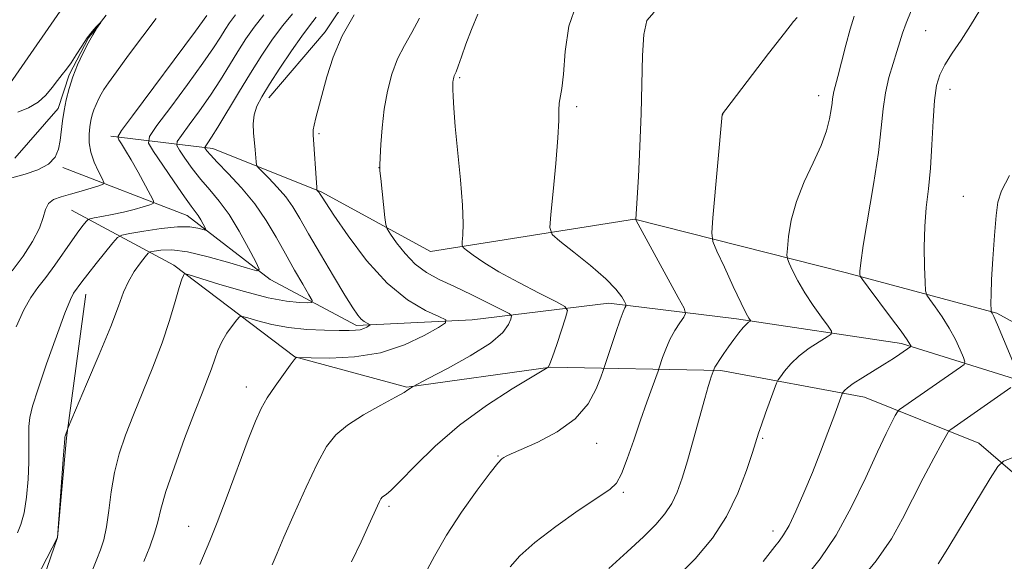
# Model space of a CAD drawing. Extents: x 2167300 to 2170200, y 332300 to 335200.
# Drawn here: x 2169792 to 2169979, y 334717 to 334820 of the extents above; entities that cross this region are included whole.
import ezdxf

# ---------------------------------------------------------------- set-up
doc = ezdxf.new("R2010")
doc.units = 0
doc.header["$MEASUREMENT"] = 0
doc.linetypes.add('rvrstm', pattern=[117.1, 50, -3.9, 0.5, -3.9, 0.5, -3.9, 0.5, -3.9, 50])
for name, color, linetype, lineweight in [('DTM HARD BREAKLINE', 7, 'Continuous', 0), ('DTM SPOT ELEVATION', 2, 'Continuous', 13), ('INDEX CONTOUR', 41, 'Continuous', 13), ('INTERMEDIATE CONTOUR', 44, 'Continuous', 0), ('STREAM - RIVER SINGLE LINE', 142, 'rvrstm', 0)]:
    doc.layers.add(name, color=color, linetype=linetype, lineweight=lineweight)

msp = doc.modelspace()

# ---------------------------------------------------------------- linework, layer by layer
at = {"layer": 'DTM HARD BREAKLINE'}
for points in [[(2169780.91, 334803.18, 1206.75), (2169788.03, 334805.79, 1206.89), (2169802.52, 334826.67, 1207.49), (2169822.76, 334855.01, 1208.01), (2169828.73, 334881.43, 1208.96), (2169834.26, 334915.09, 1209.24), (2169839.8, 334927.88, 1209.49), (2169847.47, 334933.84, 1209.26), (2169860.68, 334937.47, 1209.56), (2169873.04, 334943.01, 1210.06), (2169884.55, 334957.92, 1211.41), (2169889.02, 334971.77, 1212.43), (2169883.48, 334980.51, 1213.27), (2169876.45, 334989.24, 1213.52), (2169872.83, 334995.85, 1213.48), (2169873.142, 335000, 1213.653)], [(2169838.88, 334805.39, 1218.66), (2169849.53, 334817.96, 1219.59), (2169858.91, 334832.03, 1219.44), (2169863.81, 334842.25, 1219.86)], [(2170000, 334749.52, 1242.082), (2169992.29, 334756.18, 1240.6), (2169977.16, 334764.49, 1238.17), (2169948.61, 334772.16, 1233.59), (2169908.34, 334782.38, 1227.97), (2169869.56, 334776.2, 1223.28), (2169848.9, 334787.49, 1220.16), (2169828.23, 334795.8, 1216.57), (2169808.84, 334798.15, 1209.6)], [(2169799.68, 334792.18, 1206.3), (2169823.33, 334783.02, 1211.29), (2169839.1, 334770.88, 1214.33), (2169855.5, 334762.14, 1217.64), (2169877.45, 334763.21, 1220.58), (2169903.44, 334766.41, 1225.41), (2169927.73, 334763.42, 1229.66), (2169959.06, 334758.74, 1233.65), (2169983.56, 334751.07, 1238.36), (2169996.13, 334740.84, 1240.21), (2170000, 334736.723, 1241.058)], [(2169924.75, 334753.62, 1230.27), (2169892.36, 334754.26, 1224.04), (2169865.09, 334750.42, 1221.91), (2169843.78, 334756.17, 1219.97), (2169820.77, 334773.64, 1215.6), (2169801.38, 334784.08, 1208.92)], [(2169780.96, 334673.29, 1216.08), (2169784.23, 334680.09, 1216.08), (2169798.72, 334721.86, 1214.01), (2169800.42, 334740.82, 1214.1), (2169804.05, 334768.09, 1212.66)], [(2170000, 334717.467, 1244.408), (2169996.56, 334720.17, 1243.68), (2169973.76, 334739.78, 1239.2), (2169952.02, 334748.51, 1234.68), (2169924.75, 334753.62, 1230.27)]]:
    msp.add_polyline3d(points, dxfattribs=at)
at = {"layer": 'DTM SPOT ELEVATION'}
for p in [(2169963.67, 334818.19, 1234.86), (2169875.1, 334809.27, 1224.19), (2169943.3, 334805.79, 1231.45), (2169968.28, 334807.05, 1236.65), (2169897.36, 334803.71, 1226.35), (2169925.06, 334802.22, 1230.01), (2169848.4, 334798.63, 1220.2), (2169859.76, 334792.12, 1221.98), (2169970.79, 334786.72, 1237.28), (2169834.59, 334750.49, 1219.41), (2169932.68, 334740.69, 1232.18), (2169901.12, 334739.77, 1226.72), (2169882.38, 334737.38, 1225.9), (2169906.22, 334730.46, 1228.24), (2169861.66, 334727.78, 1224.29), (2169823.63, 334724, 1219.22), (2169934.67, 334723.07, 1233.48)]:
    msp.add_point(p, dxfattribs=at)
at = {"layer": 'INDEX CONTOUR', "flags": 128}
for points, elevation in [([(2169827.056, 334821.025), (2169824.893, 334818.095), (2169812.93, 334802.013), (2169810.849, 334799.178), (2169810.177, 334797.993), (2169810.339, 334797.441), (2169810.856, 334796.6611), (2169811.641, 334795.413), (2169812.708, 334793.613), (2169814.018, 334791.282), (2169816.392, 334786.918), (2169816.936, 334785.83), (2169816.8969, 334785.3559), (2169816.244, 334785.09), (2169814.977, 334784.706), (2169813.24, 334784.212), (2169811.21, 334783.695), (2169809.085, 334783.232), (2169807.137, 334782.857), (2169805.66, 334782.593), (2169804.839, 334782.434), (2169804.441, 334782.255), (2169804.121, 334781.904), (2169803.587, 334781.233), (2169802.742, 334780.116), (2169801.535, 334778.433), (2169798.208, 334773.624), (2169796.493, 334771.268), (2169794.987, 334769.355), (2169793.622, 334767.495), (2169792.274, 334765.136), (2169790.859, 334761.908)], 1210), ([(2169855.056, 334821.176), (2169852.8039, 334817.176), (2169851.1, 334813.152), (2169849.891, 334809.374), (2169847.794, 334801.588), (2169847.452, 334800.246), (2169847.294, 334799.323), (2169847.286, 334798.373), (2169847.948, 334788.382), (2169847.997, 334787.904), (2169848.055, 334787.785), (2169848.394, 334787.422), (2169848.493, 334787.283), (2169848.955, 334786.508), (2169849.655, 334785.435), (2169851.215, 334783.097), (2169853.9, 334779.182), (2169857.416, 334774.506), (2169861.329, 334770.162), (2169865.207, 334767.013), (2169868.626, 334765.001), (2169871.164, 334763.836), (2169872.4639, 334763.202), (2169872.439, 334762.668), (2169871.066, 334761.776), (2169868.378, 334760.239), (2169864.615, 334758.446), (2169860.072, 334756.955), (2169855.124, 334756.182), (2169850.47, 334755.969), (2169846.891, 334756.011), (2169844.202, 334756.073), (2169844.075, 334756.063), (2169843.995, 334755.99), (2169843.683, 334755.607), (2169842.932, 334754.619), (2169841.628, 334752.853), (2169840.044, 334750.6269), (2169838.549, 334748.386), (2169837.388, 334746.369), (2169836.311, 334744), (2169834.944, 334740.499), (2169830.928, 334729.733), (2169829.019, 334724.694), (2169827.641, 334721.242), (2169825.748, 334716.752)], 1220), ([(2169939.261, 334820.699), (2169938.559, 334819.888), (2169936.823, 334817.71), (2169933.814, 334813.826), (2169925.682, 334803.188), (2169925.071, 334802.364), (2169924.983, 334802.221), (2169923.235, 334782.594), (2169923.03, 334779.756), (2169923.227, 334778.116), (2169923.994, 334776.2701), (2169925.395, 334773.217), (2169927.075, 334769.584), (2169928.572, 334766.402), (2169929.533, 334764.458), (2169930.034, 334763.546), (2169930.351, 334763.074), (2169930.344, 334762.998), (2169929.994, 334762.764), (2169929.598, 334762.42), (2169928.995, 334761.77), (2169928.1649, 334760.741), (2169927.197, 334759.459), (2169926.203, 334758.095), (2169925.288, 334756.8081), (2169924.518, 334755.69), (2169923.947, 334754.821), (2169923.607, 334754.253), (2169923.444, 334753.927), (2169922.907, 334752.409), (2169922.695, 334751.761), (2169922.3291, 334750.5439), (2169921.689, 334748.292), (2169919.531, 334740.534), (2169918.37, 334736.439), (2169917.369, 334733.109), (2169916.431, 334730.48), (2169915.399, 334728.312), (2169914.111, 334726.36), (2169912.38, 334724.349), (2169910.016, 334721.9961), (2169906.933, 334719.127), (2169903.468, 334716)], 1230), ([(2169980.106, 334737.002), (2169978.433, 334736.373), (2169977.339, 334735.349), (2169975.884, 334733.051), (2169968.046, 334720.097), (2169966.613, 334717.77), (2169966.025, 334716.858)], 1240)]:
    msp.add_lwpolyline(points, dxfattribs=dict(at, elevation=elevation))
at = {"layer": 'INTERMEDIATE CONTOUR', "flags": 128}
for points, elevation in [([(2169897.328, 334823.207), (2169895.823, 334819.018), (2169895.147, 334814.187), (2169894.84, 334809.93), (2169894.537, 334807.153), (2169894.029, 334804.377), (2169893.965, 334803.092), (2169893.928, 334801.083), (2169893.761, 334797.782), (2169893.363, 334792.945), (2169892.854, 334787.637), (2169892.407, 334783.2491), (2169892.234, 334780.751), (2169892.682, 334779.434), (2169894.137, 334778.169), (2169896.778, 334776.109), (2169899.966, 334773.538), (2169902.857, 334771.024), (2169904.796, 334769.027), (2169905.89, 334767.597), (2169906.438, 334766.678), (2169906.696, 334766.19), (2169906.759, 334765.964), (2169906.681, 334765.805), (2169906.495, 334765.5), (2169906.151, 334764.752), (2169905.578, 334763.247), (2169904.7569, 334760.847), (2169903.864, 334758.132), (2169902.698, 334754.528), (2169902.3851, 334753.612), (2169901.92, 334752.326), (2169901.038, 334750.107), (2169899.495, 334747.281), (2169897.0471, 334744.397), (2169893.636, 334741.917), (2169889.936, 334739.963), (2169886.804, 334738.572), (2169884.8801, 334737.743), (2169883.924, 334737.316), (2169883.48, 334737.094), (2169883.099, 334736.821), (2169882.373, 334736.016), (2169880.903, 334734.141), (2169878.459, 334730.8651), (2169875.486, 334726.684), (2169872.6, 334722.302), (2169870.294, 334718.3339), (2169868.565, 334715.03)], 1226), ([(2169817.455, 334820.464), (2169814.904, 334817.149), (2169812.195, 334813.512), (2169809.885, 334810.358), (2169808.385, 334808.276), (2169807.522, 334807.012), (2169806.976, 334806.101), (2169806.4859, 334805.163), (2169806.025, 334804.162), (2169805.623, 334803.149), (2169805.303, 334802.151), (2169805.053, 334801.098), (2169804.853, 334799.898), (2169804.708, 334798.477), (2169804.722, 334796.852), (2169805.023, 334795.057), (2169805.676, 334793.17), (2169806.483, 334791.423), (2169807.181, 334790.092), (2169807.529, 334789.352), (2169807.373, 334788.992), (2169806.578, 334788.704), (2169805.09, 334788.249), (2169803.173, 334787.6769), (2169801.171, 334787.107), (2169799.385, 334786.612), (2169797.951, 334786.071), (2169796.959, 334785.319), (2169796.419, 334784.206), (2169795.997, 334782.658), (2169795.277, 334780.618), (2169793.951, 334778.089), (2169792.141, 334775.306), (2169790.082, 334772.562)], 1208), ([(2169832.52, 334821.161), (2169831.377, 334819.675), (2169830.535, 334818.3771), (2169829.641, 334816.928), (2169828.349, 334814.939), (2169826.317, 334812.005), (2169823.396, 334807.9689), (2169820.212, 334803.652), (2169817.588, 334800.122), (2169816.183, 334798.087), (2169816.012, 334796.821), (2169816.9291, 334795.24), (2169818.715, 334792.587), (2169820.867, 334789.4171), (2169822.808, 334786.612), (2169824.103, 334784.829), (2169824.883, 334783.81), (2169825.4179, 334783.072), (2169825.924, 334782.243), (2169826.388, 334781.395), (2169826.74, 334780.717), (2169826.907, 334780.3499), (2169826.8, 334780.268), (2169825.39, 334780.657), (2169823.832, 334780.8801), (2169821.494, 334780.892), (2169818.371, 334780.5801), (2169815.086, 334780.09), (2169812.418, 334779.634), (2169810.9, 334779.324), (2169810.0651, 334778.867), (2169809.197, 334777.874), (2169806.043, 334773.946), (2169804.452, 334771.9281), (2169803.34, 334770.468), (2169801.764, 334768.2979), (2169801.163, 334767.097), (2169800.118, 334764.5019), (2169798.491, 334760.0929), (2169796.63, 334754.847), (2169795, 334750.089), (2169793.96, 334746.8121), (2169793.436, 334744.665), (2169793.247, 334742.963), (2169793.225, 334741.113), (2169793.257, 334738.893), (2169793.241, 334736.1709), (2169793.092, 334732.923), (2169792.792, 334729.555), (2169792.334, 334726.574), (2169791.737, 334724.363), (2169791.114, 334722.778)], 1212), ([(2169837.909, 334821.157), (2169836.041, 334818.855), (2169834.449, 334816.598), (2169832.945, 334814.2331), (2169831.364, 334811.644), (2169829.643, 334808.853), (2169827.742, 334805.915), (2169825.686, 334802.94), (2169823.743, 334800.253), (2169822.245, 334798.23), (2169821.455, 334797.086), (2169821.359, 334796.374), (2169821.875, 334795.485), (2169822.907, 334793.966), (2169824.313, 334791.992), (2169825.934, 334789.895), (2169827.643, 334787.899), (2169829.427, 334785.783), (2169831.3, 334783.22), (2169833.233, 334780.053), (2169835.004, 334776.8189), (2169836.347, 334774.229), (2169836.983, 334772.83), (2169836.576, 334772.516), (2169834.777, 334773.019), (2169831.454, 334774.046), (2169827.344, 334775.219), (2169823.399, 334776.138), (2169820.387, 334776.509), (2169818.329, 334776.48), (2169817.058, 334776.304), (2169816.374, 334776.1551), (2169815.94, 334775.8739), (2169815.383, 334775.22), (2169814.439, 334774.025), (2169813.271, 334772.401), (2169812.154, 334770.5359), (2169811.246, 334768.489), (2169810.261, 334765.818), (2169808.799, 334761.953), (2169806.635, 334756.654), (2169804.237, 334750.9909), (2169800.703, 334742.771), (2169800.123, 334741.136), (2169800.089, 334741.007), (2169800.078, 334740.922), (2169800.0691, 334740.722), (2169800.012, 334739.829), (2169799.852, 334737.565), (2169798.68, 334721.858), (2169791.632, 334708.142)], 1214), ([(2169843.367, 334821.364), (2169841.501, 334819.154), (2169839.562, 334816.549), (2169837.522, 334813.5211), (2169835.355, 334810.0891), (2169833.087, 334806.3599), (2169829.167, 334799.824), (2169827.975, 334797.911), (2169827.2731, 334796.854), (2169826.7269, 334796.085), (2169826.706, 334795.927), (2169826.82, 334795.73), (2169827.099, 334795.345), (2169827.758, 334794.566), (2169829.059, 334793.178), (2169831.146, 334791.039), (2169833.681, 334788.32), (2169836.207, 334785.272), (2169838.369, 334782.109), (2169840.2379, 334778.914), (2169841.985, 334775.736), (2169843.719, 334772.668), (2169845.285, 334769.983), (2169846.463, 334767.9981), (2169847.062, 334766.923), (2169847.0001, 334766.53), (2169846.226, 334766.479), (2169844.672, 334766.525), (2169842.21, 334766.776), (2169838.699, 334767.435), (2169834.195, 334768.599), (2169829.549, 334769.963), (2169823.7421, 334771.763), (2169822.953, 334771.966), (2169822.767, 334771.902), (2169822.611, 334771.655), (2169822.317, 334770.938), (2169821.8199, 334769.377), (2169821.061, 334766.704), (2169819.996, 334763.095), (2169818.5861, 334758.836), (2169816.837, 334754.219), (2169814.9399, 334749.56), (2169813.13, 334745.18), (2169811.603, 334741.299), (2169810.394, 334737.737), (2169809.502, 334734.212), (2169808.898, 334730.547), (2169808.455, 334726.984), (2169808.021, 334723.868), (2169807.4791, 334721.44), (2169806.849, 334719.504), (2169806.182, 334717.762), (2169805.415, 334715.8149)], 1216), ([(2169847.852, 334820.716), (2169846.572, 334819.119), (2169845.092, 334817.1511), (2169843.128, 334814.32), (2169840.949, 334811.049), (2169838.965, 334807.989), (2169837.5, 334805.628), (2169836.5571, 334803.8), (2169836.051, 334802.176), (2169835.892, 334800.497), (2169835.958, 334798.774), (2169836.252, 334795.5179), (2169836.416, 334793.227), (2169836.488, 334792.671), (2169836.768, 334792.217), (2169837.498, 334791.475), (2169838.818, 334790.166), (2169840.463, 334788.444), (2169842.071, 334786.572), (2169843.401, 334784.699), (2169844.712, 334782.512), (2169846.384, 334779.585), (2169848.65, 334775.705), (2169851.135, 334771.523), (2169853.316, 334767.903), (2169854.802, 334765.5), (2169855.736, 334764.121), (2169856.389, 334763.364), (2169856.981, 334762.883), (2169857.502, 334762.576), (2169858.088, 334762.302), (2169858.084, 334762.22), (2169857.875, 334762.084), (2169857.464, 334761.85), (2169856.887, 334761.577), (2169856.1849, 334761.349), (2169855.344, 334761.232), (2169854.117, 334761.2039), (2169852.202, 334761.222), (2169849.418, 334761.265), (2169846.077, 334761.409), (2169842.613, 334761.749), (2169839.425, 334762.334), (2169836.769, 334763.014), (2169834.863, 334763.5891), (2169833.814, 334763.88), (2169833.267, 334763.782), (2169832.752, 334763.214), (2169831.919, 334762.137), (2169830.893, 334760.694), (2169829.92, 334759.074), (2169829.177, 334757.423), (2169828.578, 334755.731), (2169827.972, 334753.9411), (2169827.213, 334751.934), (2169826.173, 334749.32), (2169824.729, 334745.644), (2169822.855, 334740.704), (2169820.894, 334735.322), (2169819.285, 334730.575), (2169818.326, 334727.2351), (2169817.751, 334724.849), (2169817.153, 334722.662), (2169816.232, 334720.1), (2169815.115, 334717.33)], 1218), ([(2169867.447, 334820.544), (2169866.024, 334817.854), (2169864.599, 334815.376), (2169863.2979, 334812.804), (2169862.221, 334809.895), (2169861.382, 334806.675), (2169860.768, 334803.234), (2169860.362, 334799.72), (2169860.12, 334796.517), (2169859.992, 334794.068), (2169859.938, 334792.607), (2169859.968, 334791.549), (2169860.104, 334790.101), (2169860.889, 334782.672), (2169861.059, 334781.329), (2169861.338, 334780.514), (2169861.965, 334779.528), (2169863.117, 334777.868), (2169864.721, 334775.808), (2169866.643, 334773.8181), (2169868.791, 334772.242), (2169871.24, 334770.9161), (2169874.11, 334769.554), (2169877.398, 334767.97), (2169880.609, 334766.387), (2169883.126, 334765.133), (2169884.499, 334764.413), (2169884.943, 334763.959), (2169884.837, 334763.382), (2169884.411, 334762.358), (2169883.287, 334760.832), (2169880.935, 334758.813), (2169877.12, 334756.393), (2169872.776, 334753.983), (2169869.13, 334752.075), (2169866.115, 334750.506), (2169865.741, 334750.27), (2169865.243, 334749.895), (2169864.53, 334749.446), (2169862.917, 334748.535), (2169860.154, 334747.0289), (2169856.837, 334745.152), (2169853.774, 334743.22), (2169851.547, 334741.389), (2169849.833, 334739.184), (2169848.087, 334735.967), (2169845.93, 334731.4), (2169843.656, 334726.331), (2169841.7291, 334721.904), (2169840.453, 334718.902), (2169839.489, 334716.665)], 1222), ([(2169878.533, 334821.297), (2169877.331, 334818.406), (2169876.282, 334815.635), (2169875.437, 334813.232), (2169874.818, 334811.426), (2169874.426, 334810.364), (2169874.203, 334809.843), (2169874.076, 334809.577), (2169873.983, 334809.324), (2169873.91, 334809.0451), (2169873.857, 334808.746), (2169873.822, 334808.408), (2169873.8079, 334807.897), (2169873.816, 334807.052), (2169873.858, 334805.677), (2169873.988, 334803.4421), (2169874.272, 334799.985), (2169875.246, 334789.837), (2169875.629, 334785.02), (2169875.761, 334781.553), (2169875.7139, 334779.343), (2169875.608, 334778.066), (2169875.575, 334777.394), (2169875.788, 334776.972), (2169876.43, 334776.439), (2169877.676, 334775.5), (2169879.675, 334774.128), (2169882.569, 334772.365), (2169886.329, 334770.309), (2169890.231, 334768.294), (2169893.379, 334766.712), (2169895.097, 334765.773), (2169895.58, 334764.973), (2169895.242, 334763.6239), (2169894.471, 334761.29), (2169893.5509, 334758.539), (2169892.742, 334756.186), (2169892.241, 334754.846), (2169891.998, 334754.323), (2169891.905, 334754.217), (2169891.755, 334754.131), (2169888.898, 334752.421), (2169885.108, 334750.117), (2169880.216, 334746.936), (2169875.085, 334743.181), (2169870.466, 334739.193), (2169866.652, 334735.476), (2169863.82, 334732.572), (2169862.062, 334730.859), (2169861.123, 334730.06), (2169860.6609, 334729.735), (2169860.377, 334729.499), (2169860.145, 334729.185), (2169859.883, 334728.684), (2169859.5, 334727.859), (2169857.873, 334724.255), (2169856.408, 334721.062), (2169854.547, 334717.224)], 1224), ([(2169912.045, 334821.668), (2169910.668, 334820.083), (2169910.088, 334817.473), (2169909.8461, 334813.485), (2169909.609, 334802.4301), (2169909.3641, 334796.193), (2169909.058, 334790.427), (2169908.557, 334782.341), (2169908.577, 334782.278), (2169908.663, 334782.112), (2169916.65, 334767.497), (2169917.749, 334765.419), (2169918.013, 334764.449), (2169917.668, 334763.756), (2169916.934, 334762.672), (2169916.003, 334761.191), (2169915.063, 334759.469), (2169914.2711, 334757.679), (2169913.665, 334756.046), (2169913.019, 334754.081), (2169912.7961, 334753.44), (2169911.676, 334750.351), (2169910.677, 334747.553), (2169909.487, 334744.14), (2169908.202, 334740.375), (2169906.945, 334736.781), (2169905.846, 334733.942), (2169904.905, 334732.2089), (2169903.608, 334730.985), (2169897.652, 334726.976), (2169893.347, 334723.943), (2169889.394, 334720.923), (2169886.565, 334718.38), (2169884.726, 334716.3)], 1228), ([(2169950.06, 334820.906), (2169949.285, 334818.48), (2169948.45, 334815.432), (2169947.635, 334812.2119), (2169946.951, 334809.464), (2169946.199, 334806.604), (2169946.041, 334805.912), (2169945.948, 334805.246), (2169945.855, 334804.392), (2169945.697, 334803.172), (2169945.393, 334801.4369), (2169944.806, 334799.161), (2169943.784, 334796.3479), (2169942.267, 334793.039), (2169940.5649, 334789.418), (2169939.081, 334785.707), (2169938.121, 334782.147), (2169937.609, 334779.062), (2169937.373, 334776.795), (2169937.281, 334775.528), (2169937.368, 334774.799), (2169937.708, 334773.98), (2169938.363, 334772.582), (2169939.347, 334770.652), (2169940.662, 334768.37), (2169942.2541, 334765.948), (2169943.849, 334763.708), (2169945.114, 334762), (2169945.767, 334761.042), (2169945.719, 334760.517), (2169944.929, 334759.974), (2169943.427, 334759.062), (2169941.53, 334757.814), (2169939.627, 334756.362), (2169938.0431, 334754.85), (2169936.849, 334753.469), (2169936.049, 334752.424), (2169935.604, 334751.795), (2169935.296, 334751.166), (2169934.862, 334749.998), (2169933.233, 334745.48), (2169932.442, 334743.245), (2169931.903, 334741.66), (2169930.742, 334737.993), (2169929.613, 334734.567), (2169927.981, 334730.308), (2169925.83, 334725.871), (2169923.134, 334721.751), (2169919.83, 334717.805), (2169915.849, 334713.733)], 1232), ([(2169960.871, 334821.951), (2169959.919, 334819.589), (2169959.247, 334817.699), (2169958.732, 334816.041), (2169958.178, 334814.2171), (2169957.45, 334811.925), (2169956.667, 334809.247), (2169956.009, 334806.357), (2169955.586, 334803.316), (2169955.218, 334799.707), (2169954.653, 334794.997), (2169953.736, 334788.964), (2169951.798, 334777.339), (2169951.319, 334774.079), (2169951.1579, 334772.487), (2169951.151, 334771.857), (2169951.219, 334771.511), (2169951.624, 334770.881), (2169952.715, 334769.4249), (2169956.982, 334763.762), (2169958.982, 334761.064), (2169960.16, 334759.41), (2169960.665, 334758.628), (2169960.811, 334758.339), (2169960.8541, 334758.216), (2169960.834, 334758.145), (2169958.732, 334756.687), (2169957.531, 334755.893), (2169955.898, 334754.855), (2169951.694, 334752.266), (2169949.9, 334751.113), (2169948.777, 334750.3), (2169948.2079, 334749.791), (2169947.968, 334749.503), (2169947.854, 334749.341), (2169947.769, 334749.162), (2169946.174, 334744.821), (2169945.059, 334741.828), (2169943.668, 334738.17), (2169942.113, 334734.222), (2169940.51, 334730.349), (2169938.989, 334726.884), (2169937.68, 334724.1511), (2169936.666, 334722.3441), (2169935.831, 334721.154), (2169935.012, 334720.143), (2169932.75, 334717.312)], 1234), ([(2169973.963, 334822.0901), (2169972.186, 334819.141), (2169970.375, 334816.377), (2169968.691, 334813.87), (2169967.305, 334811.689), (2169966.337, 334809.797), (2169965.718, 334807.734), (2169965.332, 334804.929), (2169965.067, 334801.024), (2169964.833, 334796.496), (2169964.545, 334792.032), (2169964.153, 334788.134), (2169963.75, 334784.5769), (2169963.462, 334780.951), (2169963.38, 334777.025), (2169963.441, 334773.281), (2169963.544, 334770.382), (2169963.636, 334768.753), (2169963.869, 334767.892), (2169964.439, 334767.058), (2169965.472, 334765.674), (2169966.788, 334763.801), (2169968.1329, 334761.659), (2169969.291, 334759.479), (2169970.195, 334757.519), (2169970.815, 334756.049), (2169971.108, 334755.224), (2169970.97, 334754.748), (2169970.284, 334754.213), (2169959.521, 334746.752), (2169958.692, 334746.162), (2169958.267, 334745.724), (2169957.881, 334745.062), (2169957.213, 334743.807), (2169956.114, 334741.614), (2169954.481, 334738.146), (2169952.257, 334733.272), (2169949.582, 334727.693), (2169946.645, 334722.32), (2169943.611, 334717.8359), (2169940.547, 334714.025)], 1236), ([(2169791.172, 334802.672), (2169793.191, 334803.506), (2169795.0149, 334804.578), (2169796.504, 334805.914), (2169797.701, 334807.3559), (2169798.694, 334808.705), (2169799.569, 334809.828), (2169800.407, 334810.882), (2169801.289, 334812.092), (2169802.271, 334813.606), (2169803.307, 334815.256), (2169804.328, 334816.795), (2169805.263, 334818.022), (2169806.046, 334818.915), (2169806.898, 334819.778), (2169806.906, 334819.739), (2169806.12, 334818.564), (2169805.386, 334817.39), (2169804.491, 334815.815), (2169803.497, 334813.862), (2169802.499, 334811.668), (2169801.601, 334809.397), (2169800.884, 334807.186), (2169800.341, 334805.055), (2169799.944, 334802.998), (2169799.66, 334801.012), (2169799.221, 334797.3089), (2169798.916, 334795.632), (2169798.271, 334794.118), (2169796.998, 334792.81), (2169794.947, 334791.742), (2169792.5279, 334790.904), (2169788.643, 334789.818)], 1206), ([(2169979.582, 334790.629), (2169978.083, 334787.712), (2169977.381, 334785.578), (2169977.044, 334783.029), (2169976.724, 334779.238), (2169976.408, 334774.845), (2169976.17, 334770.861), (2169976.062, 334768.07), (2169976.049, 334766.369), (2169976.095, 334764.967), (2169976.118, 334764.774), (2169976.275, 334764.508), (2169976.594, 334763.839), (2169977.284, 334762.254), (2169978.422, 334759.547), (2169980.819, 334753.7591)], 1238), ([(2169979.836, 334750.36), (2169968.421, 334742.395), (2169968.071, 334742.102), (2169967.641, 334741.439), (2169966.761, 334739.837), (2169965.189, 334736.93), (2169963.185, 334733.156), (2169961.1379, 334729.159), (2169959.273, 334725.4), (2169957.175, 334721.626), (2169954.266, 334717.4049), (2169950.217, 334712.493)], 1238)]:
    msp.add_lwpolyline(points, dxfattribs=dict(at, elevation=elevation))
at = {"layer": 'STREAM - RIVER SINGLE LINE'}
msp.add_polyline3d([(2169807.97, 334821.09, 1206.03), (2169804.56, 334816.83, 1205.92), (2169800.94, 334809.79, 1205.83), (2169798.81, 334803.4, 1205.62), (2169790.59, 334793.96, 1204.21)], dxfattribs=at)

doc.saveas('drawing.dxf')
